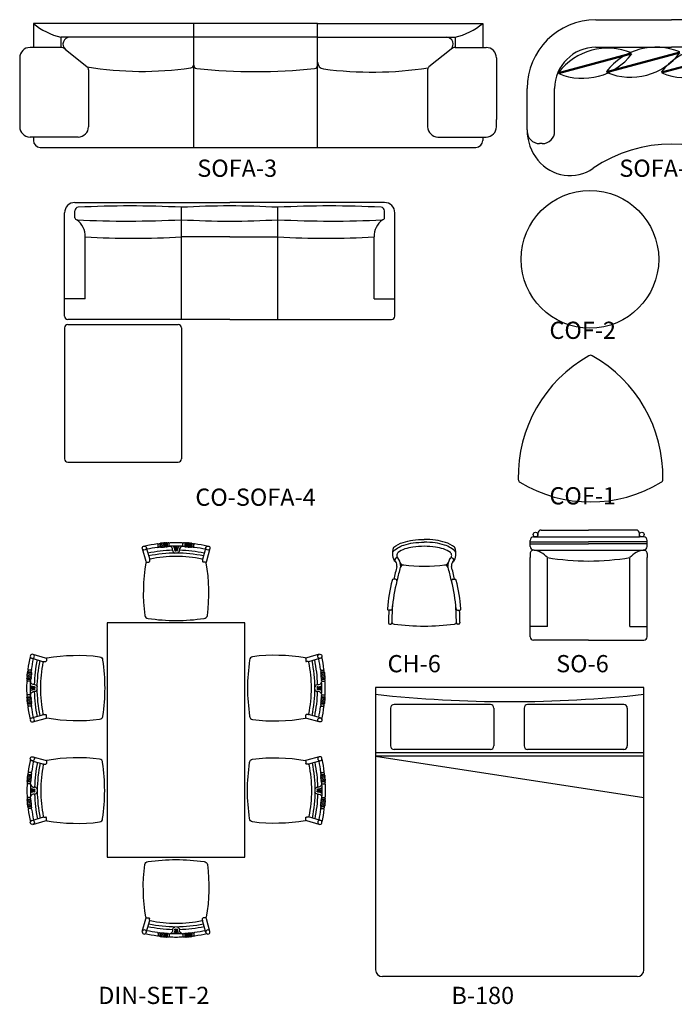
# Model space of a CAD drawing. Units: inches. Extents: x 74.5 to 134.6, y -16.4 to 56.5.
# Drawn here: x 93.9 to 98.7, y 33 to 40.1 of the extents above; entities that cross this region are included whole.
import ezdxf

# ---------------------------------------------------------------- set-up
doc = ezdxf.new("R2010")
doc.units = ezdxf.units.IN
doc.header["$MEASUREMENT"] = 0
doc.layers.add('FUR', color=7, linetype='Continuous')
doc.layers.add('TXT-0', color=7, linetype='Continuous')
doc.styles.add('C1', font='complex')

# ---------------------------------------------------------------- blocks, each defined once
blk = doc.blocks.new('SO-6')
at = {"layer": 'FUR', "color": 32}
for p, q in [((-323, 449), (22, 449)), ((367, 449), (22, 449)), ((-403, 328.6), (-403, 374)), ((-378, 399), (-348, 399)), ((-348, 399), (-348, 424)), ((392, 399), (392, 424)), ((422, 399), (392, 399)), ((447, 328.6), (447, 374)), ((-403, 278.1), (-403, 249)), ((-403, -326), (-403, 249)), ((447, 278.1), (447, 249)), ((447, -326), (447, 249)), ((22, -351), (-378, -351)), ((22, -351), (422, -351))]:
    blk.add_line(p, q, dxfattribs=at)
at = {"layer": 'FUR', "color": 40}
for p, q in [((-403, 364), (22, 364)), ((-348, 399), (392, 399)), ((447, 364), (22, 364)), ((-403, 349), (22, 349)), ((-374.1, 302.8), (424.9, 303.7)), ((447, 349), (22, 349)), ((-278, -251), (-278, 249)), ((322, -251), (322, 249)), ((-278, -251), (-403, -251)), ((322, -251), (447, -251))]:
    blk.add_line(p, q, dxfattribs=at)
for centre in [(-364, 416), (408, 416)]:
    blk.add_circle(centre, 17, dxfattribs=at)
at = {"layer": 'FUR', "color": 32}
for centre, start, end in [((-323, 424), 90, 180), ((367, 424), 0, 90), ((-378, 374), 90, 180), ((422, 374), 0, 90), ((-378, 328.6), 180, 263.39211), ((-378, 278.1), 80.92102, 180), ((422, 278.1), 0, 99.07898), ((422, 328.6), 276.60789, 0), ((-378, -326), 180, 270), ((422, -326), 270, 0)]:
    blk.add_arc(centre, 25, start, end, dxfattribs=at)
at = {"layer": 'FUR', "color": 40}
for centre, radius, start, end in [((-399.3, 145.1), 159.7, 40.593, 83.39211), ((443.3, 145.1), 159.7, 96.60789, 139.407), ((22, 2036.5), 1812.5, 260.47261, 270), ((22, 2036.5), 1812.5, 270, 279.52739)]:
    blk.add_arc(centre, radius, start, end, dxfattribs=at)
blk = doc.blocks.new('CH-6')
at = {"layer": 'FUR', "color": 40}
for p, q in [((-172.6, 222.9), (-180, 235)), ((161.7, 185.1), (162.8, 185.1)), ((-221.7, -235.3), (-217.9, -112.4)), ((245.7, -235.3), (241.9, -112.4))]:
    blk.add_line(p, q, dxfattribs=at)
at = {"layer": 'FUR', "color": 32}
for p, q in [((196.6, 222.9), (202.6, 232.8)), ((-207.1, 80.1), (-211.1, 80.1)), ((-195.8, 80.1), (-207.1, 80.1)), ((-207.1, 80.1), (-207.1, 80.1)), ((-184.6, 74.8), (-186, 68)), ((208.6, 74.8), (210, 68)), ((219.8, 80.1), (231.1, 80.1)), ((231.1, 80.1), (235.1, 80.1)), ((231.1, 80.1), (231.1, 80.1)), ((-229.7, -144.9), (-244.7, -144.9)), ((253.7, -144.9), (268.7, -144.9)), ((-247.1, -230), (-247.1, -235.1)), ((-237.1, -245), (-231.7, -245)), ((261.1, -245), (255.7, -245)), ((271.1, -230), (271.1, -235.1))]:
    blk.add_line(p, q, dxfattribs=at)
at = {"layer": 'FUR', "color": 1}
blk.add_line((-137.7, 185.1), (-138.8, 185.1), dxfattribs=at)
at = {"layer": 'FUR', "color": 32}
for points in [[(-210.1, 311.7, -0.006938), (-208.5, 313, -0.087093), (-141.7, 348, -0.044391), (-70.7, 363.9, -0.029321), (12, 369.9, -0.03286)], [(234.1, 311.7, 0.006938), (232.5, 313, 0.087093), (165.7, 348, 0.044391), (94.7, 363.9, 0.029321), (12, 369.9, 0.03286)], [(-210, 312, 0.128313), (-218, 253, 0.232683), (-196.3, 208.8, 0.002059), (-195, 207.8)], [(219, 207.8, 0.002059), (220.3, 208.8, 0.232683), (242, 253, 0.128313), (234, 312, 0.128313)], [(-222.1, -230, 0.413371), (-207.1, -244.9, 0.030629), (12, -260, 0.030629), (231.1, -244.9, 0.413371), (246.1, -230)]]:
    blk.add_lwpolyline(points, format="xyb", dxfattribs=at)
at = {"layer": 'FUR', "color": 40}
for points in [[(-218.4, 277.3, -0.125146), (-135.6, 329, -0.044391), (-68, 344.1, -0.029218), (12, 349.9, -0.03286)], [(12, 319.9, 0.034445), (-69.9, 314.3, 0.046328), (-129.4, 300.3, 0.089386), (-178.1, 273.6, 0.226585), (-188, 253, 0.226585), (-178.1, 232.4, 0.089386)], [(242.4, 277.3, 0.125146), (159.6, 329, 0.044391), (92, 344.1, 0.029218), (12, 349.9, 0.03286)], [(202.1, 232.4, 0.226585), (212, 253, 0.226585), (202.1, 273.6, 0.089386), (153.4, 300.3, 0.046328), (93.9, 314.3, 0.034445), (12, 319.9, 0.034445)]]:
    blk.add_lwpolyline(points, format="xyb", dxfattribs=at)
for centre, radius, start, end in [((-187.1, 220), 15.7, 59.05393, 198.77541), ((-162.2, 253), 25.8, 180, 232.39477), ((-239.2, 178), 80.4, 17.7196, 33.97435), ((-239.2, 178), 80.4, 356.56807, 33.97435), ((263.2, 178), 80.4, 146.02565, 183.43193), ((263.2, 178), 80.4, 146.02565, 162.2804), ((211.1, 220), 15.7, 341.22459, 117.15203), ((1427.4, -275.2), 1649.5, 164.45772, 167.75019), ((-138.9, 210.1), 25, 197.7196, 270.16584), ((-137.7, 160.1), 25, 90, 164.45772), ((12.5, 1308.9), 1133.9, 262.38485, 277.61397), ((161.7, 160.1), 25, 15.54228, 90), ((162.9, 210.1), 25, 269.83416, 342.2804), ((-1403.4, -275.2), 1649.5, 12.24981, 15.54228)]:
    blk.add_arc(centre, radius, start, end, dxfattribs=at)
at = {"layer": 'FUR', "color": 32}
for centre, radius, start, end in [((1427.4, -275.2), 1674.5, 164.45772, 167.75019), ((-239.2, 178), 53.4, 354.18908, 33.97435), ((263.2, 178), 53.4, 146.02565, 185.81092), ((-1403.4, -275.2), 1674.5, 12.24981, 15.54228), ((-1403.4, -275.2), 1674.5, 12.24981, 15.5111), ((845.7, -208.2), 1102.8, 165.27416, 176.16269), ((-211.1, 70.1), 10, 90, 168.10009), ((-195.8, 70.1), 10, 347.99093, 90), ((219.8, 70.1), 10, 90, 192.00907), ((235.1, 70.1), 10, 11.89991, 90), ((-821.7, -208.2), 1102.8, 3.83731, 14.72584), ((851.8, -208.2), 1074, 165.09748, 176.1167), ((-827.8, -208.2), 1074, 3.8833, 14.90252), ((-244.7, -134.9), 10, 176.90898, 270), ((-229.7, -134.9), 10, 270, 356.88101), ((253.7, -134.9), 10, 183.11899, 270), ((268.7, -134.9), 10, 270, 3.09102), ((1427.4, -225.2), 1674.5, 177.25158, 180.16491), ((-1403.4, -225.2), 1674.5, 359.83509, 2.74842), ((-237.1, -235), 10, 180.33667, 270), ((-231.7, -235), 10, 270, 358.21009), ((255.7, -235), 10, 181.78991, 270), ((261.1, -235), 10, 270, 359.66333)]:
    blk.add_arc(centre, radius, start, end, dxfattribs=at)
blk = doc.blocks.new('DIN-7')
at = {"layer": 'FUR', "color": 32}
for p, q in [((-242.8, 297.7), (-216.8, 207.7)), ((-214, 306), (-188.9, 219.1)), ((220, 306), (194.9, 219.1)), ((248.8, 297.7), (222.8, 207.7)), ((-189.4, 216.9), (-189.4, 204.4)), ((195.4, 216.9), (195.4, 204.4)), ((-216.8, 207.7), (-214.9, 197.6)), ((-211, 199.4), (-194.4, 199.4)), ((217, 199.4), (200.4, 199.4)), ((222.8, 207.7), (220.9, 197.6))]:
    blk.add_line(p, q, dxfattribs=at)
at = {"layer": 'FUR', "color": 40}
for p, q in [((-127, 311.7), (-127, 326.9)), ((-112, 334.3), (-112, 309.6)), ((-102, 310.3), (-112, 334.3)), ((-112, 313.6), (-112, 328.7)), ((-92, 311.3), (-102, 335.4)), ((-82, 312.2), (-92, 336.4)), ((-72, 313), (-82, 337.3)), ((-62, 313.7), (-72, 338)), ((-62.1, 338.7), (-62, 313.7)), ((-62, 319), (-62, 334)), ((-47, 319.8), (-47, 334.8)), ((-1.9, 280), (-1.9, 316)), ((7.9, 280), (7.9, 316)), ((53, 319.8), (53, 334.8)), ((68.1, 338.7), (68, 313.7)), ((68, 313.7), (78, 338)), ((68, 319), (68, 334)), ((78, 313), (88, 337.3)), ((88, 312.2), (98, 336.4)), ((98, 311.3), (108, 335.4)), ((108, 310.3), (118, 334.3)), ((118, 334.3), (118, 309.6)), ((118, 313.6), (118, 328.7)), ((133, 311.7), (133, 326.9))]:
    blk.add_line(p, q, dxfattribs=at)
at = {"layer": 'FUR', "color": 32}
for centre in [(-228, 302), (234, 302)]:
    blk.add_circle(centre, 15, dxfattribs=at)
at = {"layer": 'FUR', "color": 40}
for centre, radius, start, end in [((7.9, -739.7), 1080.7, 97.47542, 102.38725), ((7.9, -739.7), 1055.7, 97.58176, 101.93131), ((-132, 326.9), 5, 0, 97.47542), ((-132, 311.7), 5, 277.58176, 0), ((-122, 328.1), 5, 96.93853, 180), ((-122, 313), 5, 180, 277.03715), ((7.9, -739.7), 1080.7, 96.67031, 96.93853), ((7.9, -739.7), 1055.7, 96.76508, 97.03715), ((-117, 328.7), 5, 0, 96.67031), ((-117, 313.6), 5, 276.76508, 0), ((-107.4, 313.4), 6, 217.40928, 330.73293), ((-106.4, 331.4), 6, 38.69193, 152.01558), ((-96.7, 332.7), 6, 38.69193, 152.01558), ((-97.1, 313.9), 6, 217.40928, 330.73293), ((-86.7, 333.3), 6, 38.69193, 152.01558), ((-87.2, 314.6), 6, 217.40928, 330.73293), ((-76.7, 334.2), 6, 38.69193, 152.01558), ((-77.2, 315.6), 6, 217.40928, 330.73293), ((-66.8, 334.9), 6, 38.69193, 152.01558), ((-67.2, 316.6), 6, 217.40928, 330.73293), ((-57, 334), 5, 93.46146, 180), ((-57, 319), 5, 180, 273.51047), ((7.9, -739.7), 1080.7, 93.19468, 93.46146), ((7.9, -739.7), 1055.7, 93.23991, 93.51047), ((-52, 334.3), 5, 0, 93.19468), ((-52, 319.3), 5, 273.23991, 0), ((-42, 334.8), 5, 92.66133, 180), ((-42, 319.8), 5, 180, 272.699), ((7.9, -739.7), 1080.7, 90.26223, 92.66133), ((-48.1, 289.2), 26.3, 352.02634, 76.6798), ((7.9, -739.7), 1055.7, 90.26844, 92.699), ((-48.1, 289.2), 41.3, 355.10678, 39.9056), ((0.7, 287.3), 7.76, 184.40004, 250.24626), ((-1.9, -739.7), 1080.7, 87.33867, 89.73777), ((-1.9, -739.7), 1055.7, 87.301, 89.73156), ((5.3, 287.3), 7.76, 289.75374, 355.59996), ((54.1, 289.2), 41.3, 140.0944, 184.89322), ((54.1, 289.2), 26.3, 103.3202, 187.97366), ((48, 319.8), 5, 267.301, 0), ((48, 334.8), 5, 0, 87.33867), ((58, 334.3), 5, 86.80532, 180), ((58, 319.3), 5, 180, 266.76009), ((-1.9, -739.7), 1055.7, 86.48953, 86.76009), ((-1.9, -739.7), 1080.7, 86.53854, 86.80532), ((63, 319), 5, 266.48953, 0), ((63, 334), 5, 0, 86.53854), ((73.2, 316.6), 6, 209.26707, 322.59072), ((72.8, 334.9), 6, 27.98442, 141.30807), ((82.7, 334.2), 6, 27.98442, 141.30807), ((83.2, 315.6), 6, 209.26707, 322.59072), ((92.7, 333.3), 6, 27.98442, 141.30807), ((93.2, 314.6), 6, 209.26707, 322.59072), ((103.1, 313.9), 6, 209.26707, 322.59072), ((102.7, 332.7), 6, 27.98442, 141.30807), ((112.4, 331.4), 6, 27.98442, 141.30807), ((113.4, 313.4), 6, 209.26707, 322.59072), ((123, 328.7), 5, 83.32969, 180), ((123, 313.6), 5, 180, 263.23492), ((-1.9, -739.7), 1055.7, 82.96285, 83.23492), ((-1.9, -739.7), 1080.7, 83.06147, 83.32969), ((128, 313), 5, 262.96285, 0), ((128, 328.1), 5, 0, 83.06147), ((138, 326.9), 5, 82.52458, 180), ((138, 311.7), 5, 180, 262.41824), ((-1.9, -739.7), 1055.7, 78.06869, 82.41824), ((-1.9, -739.7), 1080.7, 77.61275, 82.52458), ((7.9, -739.7), 1025.7, 91.67307, 101.80876), ((7.9, -739.7), 1005.7, 90.28178, 101.72299), ((-184.4, 216.9), 5, 101.37151, 180), ((7.9, -739.7), 980.7, 90.28897, 101.37151), ((0.7, 287.3), 22.8, 184.40004, 250.24626), ((7.9, -739.7), 1025.7, 90.55171, 90.83139), ((-1.9, -739.7), 1005.7, 78.27701, 89.71822), ((-1.9, -739.7), 980.7, 78.62849, 89.71103), ((-1.9, -739.7), 1025.7, 89.16861, 89.44829), ((5.3, 287.3), 22.8, 289.75374, 355.59996), ((-1.9, -739.7), 1025.7, 78.19124, 88.32693), ((190.4, 216.9), 5, 0, 78.62849)]:
    blk.add_arc(centre, radius, start, end, dxfattribs=at)
at = {"layer": 'FUR', "color": 32}
for centre, radius, start, end in [((1034.2, -25.6), 1269.5, 169.97847, 187.31157), ((-211, 194.4), 5, 90, 169.97847), ((-194.4, 204.4), 5, 270, 0), ((200.4, 204.4), 5, 180, 270), ((217, 194.4), 5, 10.02153, 90), ((-1028.2, -25.6), 1269.5, 352.68843, 10.02153), ((-200.2, -184), 25, 187.31157, 270), ((6.4, 1206.2), 1430.2, 261.6946, 269.8637), ((-0.4, 1206.2), 1430.2, 270.1363, 278.3054), ((206.2, -184), 25, 270, 352.68843)]:
    blk.add_arc(centre, radius, start, end, dxfattribs=at)
blk = doc.blocks.new('DIN-SET-2')
at = {"layer": 'FUR', "color": 32}
for p, q in [((500, 857), (-500, 857)), ((-500, 857), (-500, -843)), ((500, -843), (500, 857)), ((-500, -843), (500, -843))]:
    blk.add_line(p, q, dxfattribs=at)
at = {"layer": 'FUR', "color": 12}
blk.add_blockref('DIN-7', (-3, 1099), dxfattribs=at)
at = {"layer": 'FUR', "color": 12, "xscale": -1}
for p, rotation in [((-743, 387), 90), ((743, -363), 270), ((-3, -1085), 180)]:
    blk.add_blockref('DIN-7', p, dxfattribs=dict(at, rotation=rotation))
at = {"layer": 'FUR', "color": 12}
for p, rotation in [((743, 387), 270), ((-743, -363), 90)]:
    blk.add_blockref('DIN-7', p, dxfattribs=dict(at, rotation=rotation))
blk = doc.blocks.new('B-180')
at = {"layer": 'FUR', "color": 32}
for p, q in [((-953, 1173), (-953, -877)), ((997, 1173), (-953, 1173)), ((997, -877), (997, 1173)), ((947, -927), (-903, -927))]:
    blk.add_line(p, q, dxfattribs=at)
at = {"layer": 'FUR', "color": 40}
for p, q in [((-844, 1023), (-844, 748)), ((-119, 1048), (-819, 1048)), ((-94, 1023), (-94, 748)), ((126, 1023), (126, 748)), ((851, 1048), (151, 1048)), ((876, 1023), (876, 748)), ((-119, 723), (-819, 723)), ((851, 723), (151, 723)), ((997, 698), (-953, 698)), ((-953, 673), (997, 373)), ((997, 673), (-953, 673))]:
    blk.add_line(p, q, dxfattribs=at)
at = {"layer": 'FUR', "color": 32}
for centre, radius, start, end in [((22, 10049.4), 8979.5, 263.76652, 276.23348), ((-903, -877), 50, 180, 270), ((947, -877), 50, 270, 0)]:
    blk.add_arc(centre, radius, start, end, dxfattribs=at)
at = {"layer": 'FUR', "color": 40}
for centre, start, end in [((-819, 1023), 90, 180), ((-119, 1023), 0, 90), ((151, 1023), 90, 180), ((851, 1023), 0, 90), ((-819, 748), 180, 270), ((-119, 748), 270, 0), ((151, 748), 180, 270), ((851, 748), 270, 0)]:
    blk.add_arc(centre, 25, start, end, dxfattribs=at)
blk = doc.blocks.new('SOFA-4')
at = {"layer": 'FUR', "color": 32}
for p, q in [((-493, 621), (57, 621)), ((607, 621), (57, 621)), ((-993, -179), (-993, 121)), ((1107, -179), (1107, 121))]:
    blk.add_line(p, q, dxfattribs=at)
at = {"layer": 'FUR', "color": 40}
for p, q in [((-765.4, 237.4), (-234.1, 379.8)), ((-763.3, 229.7), (-232.1, 372)), ((-493, 421), (57, 421)), ((-415.5, 245), (115.7, 387.3)), ((-413.5, 237.3), (117.8, 379.6)), ((-15.8, 242.3), (515.4, 384.6)), ((-13.8, 234.5), (517.5, 376.9)), ((607, 421), (57, 421)), ((282.7, 216.5), (814, 358.8)), ((284.8, 208.8), (816.1, 351.1)), ((-793, -189), (-793, 121)), ((907, -189), (907, 121)), ((-883, -279), (-903, -279)), ((997, -279), (1017, -279))]:
    blk.add_line(p, q, dxfattribs=at)
at = {"layer": 'FUR', "color": 32}
for centre, radius, start, end in [((-493, 121), 500, 90, 180), ((607, 121), 500, 0, 90), ((-643, -179), 350, 180, 219.17977), ((757, -179), 350, 320.82023, 0), ((57, -1290), 1008, 55.61298, 124.38702), ((-681.8, -210.6), 300, 219.17977, 304.38702), ((795.8, -210.6), 300, 235.61298, 320.82023)]:
    blk.add_arc(centre, radius, start, end, dxfattribs=at)
at = {"layer": 'FUR', "color": 40}
for centre, radius, start, end in [((-493, 121), 300, 90, 180), ((-406.8, -38.3), 452.3, 67.55398, 142.44602), ((-590.6, 647.7), 452.3, 247.55398, 322.44602), ((-57, -30.7), 452.3, 67.55398, 142.44602), ((-240.8, 655.3), 452.3, 247.55398, 322.44602), ((342.7, -33.4), 452.3, 67.55398, 142.44602), ((158.9, 652.6), 452.3, 247.55398, 322.44602), ((641.3, -59.2), 452.3, 67.55398, 142.44602), ((607, 121), 300, 0, 90), ((457.5, 626.8), 452.3, 247.55398, 322.44602), ((-903, -189), 90, 180, 270), ((-883, -189), 90, 270, 0), ((997, -189), 90, 180, 270), ((1017, -189), 90, 270, 0)]:
    blk.add_arc(centre, radius, start, end, dxfattribs=at)
blk = doc.blocks.new('SOFA-3')
at = {"layer": 'FUR', "color": 32}
for p, q in [((-1668.6, 559), (-1668.6, 384)), ((-504, 559), (-1668.6, 559)), ((396, 559), (-504, 559)), ((396, 559), (1596, 559)), ((1596, 559), (1596, 384)), ((-1668.6, 384), (-1693.6, 384)), ((1596, 384), (1621, 384)), ((-1768.6, 309), (-1768.6, -191)), ((1696, 309), (1696, -138.3)), ((1696, -191), (1696, -138.3)), ((-1668.6, -266), (-1693.6, -266)), ((-1668.6, -266), (-1668.6, -291)), ((1596, -266), (1621, -266)), ((1596, -266), (1596, -291)), ((-1618.6, -341), (-504, -341)), ((-504, -341), (1546, -341))]:
    blk.add_line(p, q, dxfattribs=at)
at = {"layer": 'FUR', "color": 40}
for p, q in [((-504, -341), (-504, 559)), ((396, -341), (396, 559)), ((-1468.6, 459), (-1468.6, 384)), ((-504, 459), (-1468.6, 459)), ((396, 459), (-504, 459)), ((396, 256.4), (396, 459)), ((396, 459), (1396, 459)), ((1396, 459), (1396, 384)), ((-1468.6, 384), (-1668.6, 384)), ((-1438.8, 372.9), (-1277.9, 242.5)), ((1366.2, 372.9), (1205.3, 242.5)), ((1396, 384), (1596, 384)), ((-1268.6, 223.1), (-1268.6, -191)), ((1196, 223.1), (1196, -191)), ((-1343.6, -266), (-1668.6, -266)), ((1271, -266), (1596, -266))]:
    blk.add_line(p, q, dxfattribs=at)
for centre, radius, start, end in [((-1363.4, 919.5), 472.4, 229.74405, 257.12584), ((1290.8, 919.5), 472.4, 282.87416, 310.25595), ((-1404, 409), 50, 90, 230.99253), ((1331.4, 409), 50, 309.00747, 90), ((-1470.3, 334), 50, 50.99253, 90), ((1397.7, 334), 50, 90, 129.00747), ((-878.7, 2739.7), 2528.9, 260.91701, 278.0272), ((-1293.6, 223.1), 25, 0, 50.99253), ((-529, 260.3), 25, 278.0272, 0), ((-479, 256.4), 25, 180, 263.95621), ((-54, 4270.5), 4061.5, 263.95621, 276.04379), ((371, 256.4), 25, 276.04379, 0), ((446, 277.7), 50, 180, 262.77504), ((792.5, 3011.2), 2805.4, 262.77504, 278.33702), ((1221, 223.1), 25, 129.00747, 180), ((-1343.6, -191), 75, 270, 0), ((1271, -191), 75, 180, 270)]:
    blk.add_arc(centre, radius, start, end, dxfattribs=at)
at = {"layer": 'FUR', "color": 32}
for centre, radius, start, end in [((-1693.6, 309), 75, 90, 180), ((1621, 309), 75, 0, 90), ((-1693.6, -191), 75, 180, 270), ((1621, -191), 75, 270, 0), ((-1618.6, -291), 50, 180, 270), ((1546, -291), 50, 270, 0)]:
    blk.add_arc(centre, radius, start, end, dxfattribs=at)
blk = doc.blocks.new('CO-SOFA-4')
at = {"layer": 'FUR', "color": 32}
for p, q in [((-949.6, 746.4), (175.4, 746.4)), ((1300.4, 746.4), (175.4, 746.4)), ((-1024.6, -78.6), (-1024.6, 671.4)), ((-949.6, 635.7), (-949.6, 686.4)), ((1300.4, 635.7), (1300.4, 686.4)), ((1375.4, -78.6), (1375.4, 671.4)), ((-874.6, 46.4), (-874.6, 496.4)), ((1225.4, 46.4), (1225.4, 496.4)), ((-874.6, 46.4), (-1024.6, 46.4)), ((1225.4, 46.4), (1375.4, 46.4)), ((175.4, -103.6), (-999.6, -103.6)), ((-999.6, -139), (-199.6, -139)), ((175.4, -103.6), (1350.4, -103.6)), ((-1024.6, -164), (-1024.6, -1114)), ((-174.6, -164), (-174.6, -1114)), ((-999.6, -1139), (-199.6, -1139))]:
    blk.add_line(p, q, dxfattribs=at)
at = {"layer": 'FUR', "color": 40}
for p, q in [((-174.6, -105.6), (-174.6, 711.4)), ((525.4, -105.6), (525.4, 711.4)), ((175.4, 496.4), (-174.6, 496.4)), ((175.4, 496.4), (525.4, 496.4))]:
    blk.add_line(p, q, dxfattribs=at)
at = {"layer": 'FUR', "color": 32}
for centre, radius, start, end in [((-949.6, 671.4), 75, 90, 180), ((-549.6, -6295.1), 7016.6, 86.93639, 93.06361), ((175.4, -5406.8), 6128.2, 86.72589, 93.27411), ((900.4, -6295.1), 7016.6, 86.93639, 93.06361), ((1300.4, 671.4), 75, 0, 90), ((-924.6, 686.4), 25, 90, 180), ((1275.4, 686.4), 25, 0, 90), ((-934.6, 635.7), 15, 180, 267.29702), ((-1025.3, 499.8), 150.7, 358.71377, 53.34272), ((1376.1, 499.8), 150.7, 126.65728, 181.28623), ((1285.4, 635.7), 15, 272.70298, 0), ((-999.6, -78.6), 25, 180, 270), ((-999.6, -164), 25, 90, 180), ((-199.6, -164), 25, 0, 90), ((1350.4, -78.6), 25, 270, 0), ((-999.6, -1114), 25, 180, 270), ((-199.6, -1114), 25, 270, 0)]:
    blk.add_arc(centre, radius, start, end, dxfattribs=at)
at = {"layer": 'FUR', "color": 40}
for centre, radius, start, end in [((-561.7, 8101), 7489.5, 267.14074, 272.96275), ((175.4, 6733), 6121.6, 266.72233, 273.27767), ((912.5, 8101), 7489.5, 267.03725, 272.85926), ((-524.6, 6616.4), 6130, 266.72682, 273.27318), ((875.4, 6616.4), 6130, 266.72682, 273.27318)]:
    blk.add_arc(centre, radius, start, end, dxfattribs=at)
blk = doc.blocks.new('COF-1')
at = {"layer": 'FUR', "color": 32}
for centre, radius, start, end in [((487.4, -202.4), 1007.9, 119.38911, 181.13072), ((5, 654), 25, 60.61089, 119.38911), ((-477.4, -202.4), 1007.9, 358.86928, 60.61089), ((-495.4, -221.8), 25, 181.13072, 238.90152), ((5, 607.8), 993.8, 238.90152, 301.09848), ((505.4, -221.8), 25, 301.09848, 358.86928)]:
    blk.add_arc(centre, radius, start, end, dxfattribs=at)
blk = doc.blocks.new('COF-2')
at = {"layer": 'FUR', "color": 32}
blk.add_circle((25, 50), 500, dxfattribs=at)

msp = doc.modelspace()

# ---------------------------------------------------------------- block references
at = {"color": 2, "xscale": 0.000999999996565748, "yscale": 0.000999999996565748, "zscale": 0.000999999996565748}
for name, p in [('SOFA-3', (95.7141, 39.5262)), ('COF-2', (98.0641, 38.3222)), ('CO-SOFA-4', (95.2961, 38.0382))]:
    msp.add_blockref(name, p, dxfattribs=at)
at = {"color": 12, "xscale": 0.000999999996565748, "yscale": 0.000999999996565748, "zscale": 0.000999999996565748}
for name, p in [('SOFA-4', (98.6261, 39.4912)), ('COF-1', (98.0891, 36.9962)), ('SO-6', (98.0581, 35.9572)), ('CH-6', (96.8731, 35.9682)), ('DIN-SET-2', (95.0821, 34.8742)), ('B-180', (97.4851, 34.0902))]:
    msp.add_blockref(name, p, dxfattribs=at)

# ---------------------------------------------------------------- texts
at = {"layer": 'TXT-0', "color": 8, "style": 'C1'}
for s, p in [('SOFA-3', (95.2361, 38.9712)), ('SOFA-4', (98.3031, 38.9712)), ('COF-2', (97.7951, 37.7942)), ('CO-SOFA-4', (95.2221, 36.5822)), ('COF-1', (97.7951, 36.5922)), ('CH-6', (96.6191, 35.3732)), ('SO-6', (97.8441, 35.3732)), ('DIN-SET-2', (94.5161, 32.9642)), ('B-180', (97.0831, 32.9642))]:
    msp.add_text(s, height=0.125, dxfattribs=at).set_placement(p)

doc.saveas('drawing.dxf')
